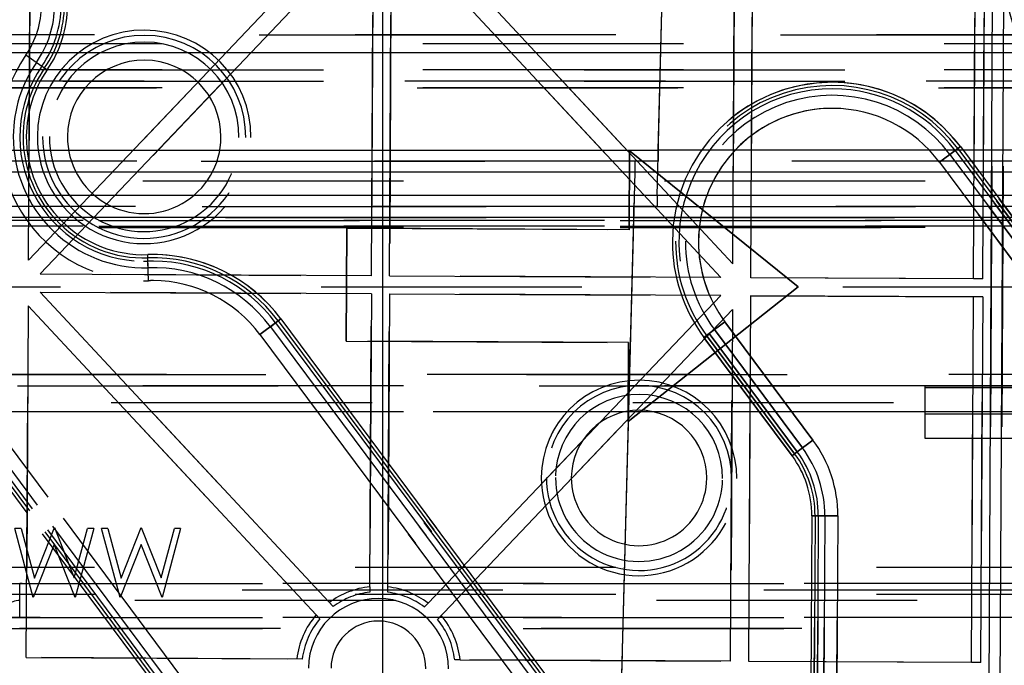
# Model space of a CAD drawing. Units: millimetres. Extents: x 0 to 420, y 0 to 297.
# Drawn here: x 305 to 314, y 197 to 203 of the extents above; entities that cross this region are included whole.
import ezdxf

# ---------------------------------------------------------------- set-up
doc = ezdxf.new("R2010")
doc.units = ezdxf.units.MM
doc.header["$LTSCALE"] = 23.1
doc.linetypes.add('CENTER', pattern=[0.6, 0.375, -0.075, 0.075, -0.075])
doc.linetypes.add('HIDDEN', pattern=[0.2, 0.1, -0.1])
doc.layers.get('0').update_dxf_attribs({"linetype": 'CONTINUOUS'})
doc.layers.add('DEFAULT_1', color=7, linetype='CENTER')
doc.layers.add('DEFAULT_2', color=8, linetype='HIDDEN')
doc.styles.get("Standard").update_dxf_attribs({"font": 'txt', "width": 0.7})
doc.dimstyles.new('DIMSTYLE_7', dxfattribs={"dimtxt": 3.5, "dimasz": 3.5, "dimexe": 0.18, "dimexo": 0.0625, "dimgap": 0.09, "dimtad": 1, "dimdec": 1, "dimlfac": 5, "dimdsep": 46, "dimtxsty": 'STANDARD', "dimblk": '_FILLED', "dimblk1": '_FILLED', "dimblk2": '_FILLED', "dimcen": 0.09, "dimclrt": 5, "dimadec": 0, "dimazin": 0, "dimtp": 0.5, "dimtm": 0.5, "dimtfac": 1, "dimtdec": 1, "dimtofl": 0, "dimtmove": 0, "dimatfit": 3, "dimldrblk": '_FILLED', "dimfxl": 1, "dimtolj": 1, "dimarcsym": 0})

# ---------------------------------------------------------------- blocks, each defined once
blk = doc.blocks.new('_FILLED')
at = {"color": 0, "linetype": 'BYBLOCK'}
blk.add_solid([(0, 0), (-1, 0.125), (-1, -0.125)], dxfattribs=at)
blk = doc.blocks.new('*D9')
at = {"color": 2, "linetype": 'CONTINUOUS'}
for p, q in [((308.5528, 203.9311), (308.5528, 87.702)), ((371.2804, 113.0261), (371.2804, 87.702)), ((308.5528, 89.202), (339.9166, 89.202)), ((371.2804, 89.202), (339.9166, 89.202))]:
    blk.add_line(p, q, dxfattribs=at)
at = {"color": 2, "linetype": 'CONTINUOUS', "xscale": 3.5, "yscale": 3.5, "zscale": 3.5, "rotation": 180}
blk.add_blockref('_FILLED', (308.5528, 89.202), dxfattribs=at)
at = {"color": 2, "linetype": 'CONTINUOUS', "xscale": 3.5, "yscale": 3.5, "zscale": 3.5}
blk.add_blockref('_FILLED', (371.2804, 89.202), dxfattribs=at)
at = {"color": 5, "linetype": 'CONTINUOUS', "insert": (339.9166, 93.577), "char_height": 3.5, "width": 11.75, "attachment_point": 2, "line_spacing_factor": 0.9}
blk.add_mtext('313.6', dxfattribs=at)
blk = doc.blocks.new('*D10')
at = {"color": 2, "linetype": 'CONTINUOUS'}
for p, q in [((300.3529, 203.9741), (300.3529, 79.5127)), ((371.2804, 113.0261), (371.2804, 79.5127)), ((300.3529, 81.0127), (335.8167, 81.0127)), ((371.2804, 81.0127), (335.8167, 81.0127))]:
    blk.add_line(p, q, dxfattribs=at)
at = {"color": 2, "linetype": 'CONTINUOUS', "xscale": 3.5, "yscale": 3.5, "zscale": 3.5, "rotation": 180}
blk.add_blockref('_FILLED', (300.3529, 81.0127), dxfattribs=at)
at = {"color": 2, "linetype": 'CONTINUOUS', "xscale": 3.5, "yscale": 3.5, "zscale": 3.5}
blk.add_blockref('_FILLED', (371.2804, 81.0127), dxfattribs=at)
at = {"color": 5, "linetype": 'CONTINUOUS', "insert": (335.8167, 85.3877), "char_height": 3.5, "width": 12.5, "attachment_point": 2, "line_spacing_factor": 0.9}
blk.add_mtext('354.6', dxfattribs=at)

msp = doc.modelspace()

# ---------------------------------------------------------------- linework, layer by layer
at = {"color": 9, "linetype": 'CONTINUOUS'}
for p, q in [((310.9964, 201.7235), (311.5493, 222.8366)), ((310.9862, 201.3235), (311.5463, 222.7287)), ((313.9156, 194.8029), (313.9753, 206.2028)), ((314.0155, 194.8024), (314.0752, 206.2022)), ((370.6804, 202.5861), (265.8804, 202.5861)), ((370.6804, 202.5861), (265.8804, 202.5861)), ((274.6061, 201.7235), (310.9964, 201.7235)), ((314.5952, 201.7235), (310.9964, 201.7235)), ((310.9964, 201.7235), (310.9964, 201.6261)), ((310.7913, 201.6261), (310.7913, 201.626)), ((310.7913, 201.5287), (310.7913, 201.6261)), ((310.7909, 201.5287), (274.8117, 201.5287)), ((310.3775, 185.7235), (310.7909, 201.5287)), ((314.3901, 201.5287), (310.7909, 201.5287)), ((310.9862, 201.3235), (274.6163, 201.3235)), ((310.9862, 201.3235), (310.9862, 201.2261)), ((314.9849, 201.3235), (310.9862, 201.3235)), ((310.7811, 201.1287), (310.7811, 201.2261)), ((310.7807, 201.1287), (274.8219, 201.1287)), ((310.3673, 185.3235), (310.7807, 201.1287)), ((314.7798, 201.1287), (310.7807, 201.1287))]:
    msp.add_line(p, q, dxfattribs=at)
at = {"layer": 'DEFAULT_1', "color": 2, "linetype": 'CENTER'}
msp.add_line((308.5528, 203.9311), (308.5528, 200.9311), dxfattribs=at)
at = {"layer": 'DEFAULT_2', "color": 8, "linetype": 'HIDDEN'}
for p, q in [((310.9964, 201.7235), (311.5493, 222.8366)), ((310.9862, 201.3235), (311.5463, 222.7287)), ((313.9753, 206.2028), (313.9156, 194.8029)), ((314.0752, 206.2022), (314.0155, 194.8024)), ((305.4325, 203.8675), (305.4161, 200.7492)), ((305.4161, 200.7492), (305.4325, 203.8675)), ((311.656, 200.7166), (311.6724, 203.8348)), ((311.6724, 203.8348), (311.656, 200.7166)), ((311.8324, 203.834), (311.8154, 200.594)), ((311.8154, 200.594), (311.8324, 203.834)), ((313.7886, 200.5837), (313.8056, 203.8236)), ((313.8056, 203.8236), (313.7886, 200.5837)), ((313.8713, 200.5832), (313.8883, 203.8232)), ((313.8883, 203.8232), (313.8713, 200.5832)), ((308.0295, 203.497), (305.4161, 200.7492)), ((305.4161, 200.7492), (307.9964, 203.4622)), ((311.656, 200.7166), (309.0716, 203.4915)), ((309.1043, 203.4564), (311.656, 200.7166)), ((305.5206, 200.627), (308.1454, 203.3867)), ((308.1123, 203.3519), (305.5206, 200.627)), ((308.9545, 203.3824), (311.5502, 200.5954)), ((311.5502, 200.5954), (308.9872, 203.3473)), ((308.4693, 203.2563), (308.4554, 200.6116)), ((308.6154, 200.6108), (308.6293, 203.2554)), ((308.4554, 200.6116), (308.469, 203.2083)), ((308.629, 203.2074), (308.6154, 200.6108)), ((265.8804, 202.7461), (370.6804, 202.7461)), ((370.6804, 202.7461), (265.8804, 202.7461)), ((370.6804, 202.7461), (265.8804, 202.7461)), ((265.8804, 202.7461), (370.6804, 202.7461)), ((370.6804, 202.7461), (265.8804, 202.7461)), ((352.8004, 202.6661), (271.9004, 202.6661)), ((352.8004, 202.6661), (271.9004, 202.6661)), ((352.8004, 202.6661), (273.3804, 202.6661)), ((352.8004, 202.6661), (273.3804, 202.6661)), ((352.8004, 202.6661), (273.3804, 202.6661)), ((352.8004, 202.6661), (273.3804, 202.6661)), ((370.6804, 202.5861), (265.8804, 202.5861)), ((370.6804, 202.5861), (265.8804, 202.5861)), ((305.3933, 202.5679), (305.5357, 202.4693)), ((305.3933, 202.5679), (305.5357, 202.4693)), ((305.4882, 202.5021), (305.5595, 202.4529)), ((305.4882, 202.5021), (305.5595, 202.4529)), ((352.8004, 202.4361), (271.9004, 202.4361)), ((352.8004, 202.4361), (271.9004, 202.4361)), ((352.8004, 202.4361), (273.3804, 202.4361)), ((352.8004, 202.4361), (273.3804, 202.4361)), ((273.3804, 202.4361), (352.8004, 202.4361)), ((273.3804, 202.4361), (352.8004, 202.4361)), ((305.5595, 202.4529), (305.5832, 202.4364)), ((305.5595, 202.4529), (305.5832, 202.4364)), ((338.7804, 202.3361), (273.3804, 202.3361)), ((273.3804, 202.3361), (338.7804, 202.3361)), ((338.7804, 202.3361), (273.3804, 202.3361)), ((273.3804, 202.3361), (338.7804, 202.3361)), ((352.8004, 202.2761), (271.9004, 202.2761)), ((271.9004, 202.2761), (352.8004, 202.2761)), ((352.8004, 202.2761), (271.9004, 202.2761)), ((271.9004, 202.2761), (352.8004, 202.2761)), ((274.6061, 201.7235), (310.9964, 201.7235)), ((310.7376, 201.0196), (310.7413, 201.7196)), ((310.7413, 201.7196), (310.7376, 201.0196)), ((310.7413, 201.7196), (312.235, 200.5118)), ((312.235, 200.5118), (310.7413, 201.7196)), ((314.5952, 201.7235), (310.9964, 201.7235)), ((310.9964, 201.7235), (310.9964, 201.6261)), ((313.4874, 201.6177), (313.6264, 201.7212)), ((313.6264, 201.7212), (313.4874, 201.6177)), ((313.6495, 201.7384), (313.58, 201.6867)), ((313.58, 201.6867), (313.6495, 201.7384)), ((313.58, 201.6867), (315.3043, 199.3705)), ((315.3043, 199.3705), (313.58, 201.6867)), ((313.6264, 201.7212), (315.3506, 199.405)), ((315.3506, 199.405), (313.6264, 201.7212)), ((313.6727, 201.7556), (313.6495, 201.7384)), ((313.6495, 201.7384), (313.6727, 201.7556)), ((313.6495, 201.7384), (315.3738, 199.4222)), ((315.3738, 199.4222), (313.6495, 201.7384)), ((315.397, 199.4395), (313.6727, 201.7556)), ((313.6727, 201.7556), (315.397, 199.4395)), ((274.6061, 201.6261), (310.9964, 201.6261)), ((310.9964, 201.6261), (274.6061, 201.6261)), ((310.7913, 201.6261), (274.8112, 201.6261)), ((310.7913, 201.6261), (274.8112, 201.6261)), ((274.8112, 201.6261), (310.7913, 201.6261)), ((310.7913, 201.6261), (274.8112, 201.6261)), ((310.9964, 201.6262), (310.7913, 201.6261)), ((310.9964, 201.6262), (310.7913, 201.6261)), ((310.7913, 201.5287), (310.7913, 201.6261)), ((310.7913, 201.6261), (310.7913, 201.626)), ((314.4898, 201.6261), (310.9961, 201.6261)), ((314.4898, 201.6261), (310.9961, 201.6261)), ((314.4898, 201.6261), (310.9961, 201.6261)), ((314.4898, 201.6261), (310.9961, 201.6261)), ((310.9964, 201.6261), (310.9964, 201.6262)), ((310.9964, 201.6261), (310.9964, 201.6262)), ((315.2117, 199.3016), (313.4874, 201.6177)), ((313.4874, 201.6177), (315.2117, 199.3016)), ((310.7909, 201.5287), (274.8117, 201.5287)), ((310.3775, 185.7235), (310.7909, 201.5287)), ((314.3901, 201.5287), (310.7909, 201.5287)), ((364.1804, 201.4501), (292.1804, 201.4501)), ((364.1804, 201.4501), (292.1804, 201.4501)), ((310.9862, 201.3235), (274.6163, 201.3235)), ((314.9849, 201.3235), (310.9862, 201.3235)), ((310.9862, 201.3235), (310.9862, 201.2261)), ((310.9862, 201.2261), (274.6163, 201.2261)), ((274.6163, 201.2261), (310.9862, 201.2261)), ((274.8214, 201.2262), (310.7811, 201.2262)), ((310.7811, 201.2262), (274.8214, 201.2262)), ((274.8214, 201.2261), (310.7811, 201.2261)), ((310.7811, 201.2261), (274.8214, 201.2261)), ((310.9862, 201.2262), (310.7811, 201.2262)), ((310.7811, 201.2262), (310.9862, 201.2262)), ((310.7811, 201.1287), (310.7811, 201.2261)), ((314.879, 201.2261), (310.9669, 201.2261)), ((310.9669, 201.2261), (314.879, 201.2261)), ((314.879, 201.2261), (310.9669, 201.2261)), ((314.879, 201.2261), (310.9669, 201.2261)), ((310.9862, 201.2261), (310.9862, 201.2262)), ((310.9862, 201.2261), (310.9862, 201.2262)), ((274.8219, 201.1287), (310.7807, 201.1287)), ((292.1804, 201.1001), (364.1804, 201.1001)), ((347.4806, 201.1001), (292.1804, 201.1001)), ((292.1804, 201.1001), (364.1804, 201.1001)), ((347.4806, 201.1001), (292.1804, 201.1001)), ((292.1804, 201.1001), (364.1804, 201.1001)), ((292.1804, 201.1001), (364.1804, 201.1001)), ((310.3673, 185.3235), (310.7807, 201.1287)), ((310.7807, 201.1287), (314.7798, 201.1287)), ((292.1804, 201.0501), (364.1804, 201.0501)), ((347.4804, 201.0501), (292.1804, 201.0501)), ((292.1804, 201.0501), (364.1804, 201.0501)), ((347.4804, 201.0501), (292.1804, 201.0501)), ((292.1804, 201.0401), (347.4804, 201.0401)), ((364.1804, 201.0401), (292.1804, 201.0401)), ((292.1804, 201.0401), (347.4804, 201.0401)), ((364.1804, 201.0401), (292.1804, 201.0401)), ((308.2324, 200.0328), (308.2376, 201.0327)), ((308.2376, 201.0327), (308.2324, 200.0328)), ((308.2376, 201.0327), (310.7376, 201.0196)), ((310.7376, 201.0196), (308.2376, 201.0327)), ((306.4748, 200.7695), (306.4739, 200.7984)), ((306.4748, 200.7695), (306.4739, 200.7984)), ((306.4775, 200.683), (306.4748, 200.7695)), ((306.4775, 200.683), (306.4748, 200.7695)), ((306.481, 200.5675), (306.4757, 200.7407)), ((306.481, 200.5675), (306.4757, 200.7407)), ((305.5206, 200.627), (308.4554, 200.6116)), ((308.4554, 200.6116), (305.5206, 200.627)), ((308.6154, 200.6108), (311.5502, 200.5954)), ((311.5502, 200.5954), (308.6154, 200.6108)), ((313.7886, 200.5837), (311.8154, 200.594)), ((313.8713, 200.5832), (311.8154, 200.594)), ((313.8713, 200.5832), (313.7886, 200.5837)), ((347.2804, 200.5101), (292.3804, 200.5101)), ((347.2804, 200.5101), (292.3804, 200.5101)), ((304.2083, 200.501), (307.1055, 196.6092)), ((307.1055, 196.6092), (304.2083, 200.501)), ((308.4546, 200.4516), (305.5198, 200.467)), ((305.5198, 200.467), (308.0828, 197.715)), ((305.5198, 200.467), (308.4546, 200.4516)), ((308.1155, 197.6799), (305.5198, 200.467)), ((312.235, 200.5118), (310.7287, 199.3197)), ((310.7287, 199.3197), (312.235, 200.5118)), ((306.9434, 196.4886), (304.0462, 200.3803)), ((304.0462, 200.3803), (306.9434, 196.4886)), ((306.9666, 196.5058), (304.0693, 200.3975)), ((304.0693, 200.3975), (306.9666, 196.5058)), ((307.0129, 196.5403), (304.1156, 200.432)), ((304.1156, 200.432), (307.0129, 196.5403)), ((308.4546, 200.4516), (308.4408, 197.8069)), ((308.441, 197.8549), (308.4546, 200.4516)), ((308.6008, 197.8061), (308.6146, 200.4508)), ((308.6146, 200.4508), (308.601, 197.8541)), ((311.5494, 200.4354), (308.6146, 200.4508)), ((308.6146, 200.4508), (311.5494, 200.4354)), ((311.5494, 200.4354), (308.9246, 197.6757)), ((308.9577, 197.7104), (311.5494, 200.4354)), ((311.8146, 200.434), (311.7976, 197.194)), ((311.7976, 197.194), (311.8146, 200.434)), ((313.7878, 200.4237), (311.8146, 200.434)), ((311.8146, 200.434), (313.8705, 200.4232)), ((313.7708, 197.1837), (313.7878, 200.4237)), ((313.7878, 200.4237), (313.7708, 197.1837)), ((313.8705, 200.4232), (313.7878, 200.4237)), ((313.8535, 197.1833), (313.8705, 200.4232)), ((313.8705, 200.4232), (313.8535, 197.1833)), ((304.023, 200.3631), (306.9203, 196.4713)), ((306.9203, 196.4713), (304.023, 200.3631)), ((305.414, 200.3458), (305.3977, 197.2276)), ((305.3977, 197.2276), (305.414, 200.3458)), ((307.9657, 197.606), (305.414, 200.3458)), ((305.414, 200.3458), (307.9984, 197.5709)), ((309.0406, 197.5654), (311.6539, 200.3131)), ((311.6539, 200.3131), (309.0737, 197.6002)), ((311.6376, 197.1949), (311.6539, 200.3131)), ((311.6539, 200.3131), (311.6376, 197.1949)), ((307.6298, 200.2115), (307.5604, 200.1598)), ((307.5604, 200.1598), (307.6298, 200.2115)), ((307.653, 200.2287), (307.6298, 200.2115)), ((307.6298, 200.2115), (307.653, 200.2287)), ((307.6298, 200.2115), (310.3258, 196.5901)), ((310.3258, 196.5901), (307.6298, 200.2115)), ((310.3489, 196.6074), (307.653, 200.2287)), ((307.653, 200.2287), (310.3489, 196.6074)), ((311.4478, 200.0993), (311.5867, 200.2027)), ((311.5867, 200.2027), (311.4478, 200.0993)), ((311.5867, 200.2027), (312.3668, 199.1548)), ((312.3668, 199.1548), (311.5867, 200.2027)), ((307.4677, 200.0908), (307.6067, 200.1942)), ((307.6067, 200.1942), (307.4677, 200.0908)), ((307.5604, 200.1598), (310.2563, 196.5384)), ((310.2563, 196.5384), (307.5604, 200.1598)), ((307.6067, 200.1942), (310.3026, 196.5729)), ((310.3026, 196.5729), (307.6067, 200.1942)), ((311.4941, 200.1338), (311.4246, 200.0821)), ((311.4246, 200.0821), (311.4941, 200.1338)), ((312.2742, 199.0859), (311.4941, 200.1338)), ((311.4941, 200.1338), (312.2742, 199.0859)), ((310.1637, 196.4695), (307.4677, 200.0908)), ((307.4677, 200.0908), (310.1637, 196.4695)), ((310.7324, 200.0197), (308.2324, 200.0328)), ((308.2324, 200.0328), (310.7324, 200.0197)), ((311.4246, 200.0821), (311.4015, 200.0648)), ((311.4015, 200.0648), (311.4246, 200.0821)), ((311.4015, 200.0648), (312.1816, 199.0169)), ((312.1816, 199.0169), (311.4015, 200.0648)), ((312.2047, 199.0342), (311.4246, 200.0821)), ((311.4246, 200.0821), (312.2047, 199.0342)), ((312.2279, 199.0514), (311.4478, 200.0993)), ((311.4478, 200.0993), (312.2279, 199.0514)), ((310.7287, 199.3197), (310.7324, 200.0197)), ((310.7324, 200.0197), (310.7287, 199.3197)), ((272.8683, 199.7361), (329.7404, 199.7361)), ((329.7404, 199.7361), (272.8683, 199.7361)), ((329.7404, 199.7361), (272.8683, 199.7361)), ((272.8683, 199.7361), (329.7404, 199.7361)), ((272.9804, 199.6361), (329.7929, 199.6361)), ((272.9804, 199.6361), (329.7929, 199.6361)), ((313.3604, 199.6361), (275.4804, 199.6361)), ((313.3604, 199.6361), (275.4804, 199.6361)), ((313.3604, 199.4061), (313.3604, 199.6361)), ((313.3604, 199.6361), (314.4604, 199.6361)), ((313.3604, 199.6361), (314.4604, 199.6361)), ((313.3604, 199.4061), (313.3604, 199.6361)), ((314.4604, 199.6361), (313.3604, 199.6361)), ((314.4604, 199.6361), (313.3604, 199.6361)), ((313.3604, 199.6219), (314.3804, 199.6219)), ((313.3604, 199.6219), (314.3804, 199.6219)), ((359.2804, 199.4861), (271.9804, 199.4861)), ((359.2804, 199.4861), (271.9804, 199.4861)), ((329.7929, 199.4061), (272.9804, 199.4061)), ((329.7929, 199.4061), (272.9804, 199.4061)), ((313.3604, 199.4061), (275.4804, 199.4061)), ((313.3604, 199.4061), (275.4804, 199.4061)), ((314.4604, 199.4061), (313.3604, 199.4061)), ((313.3604, 199.3861), (313.3604, 199.4061)), ((313.3604, 199.3861), (313.3604, 199.4061)), ((314.4604, 199.4061), (313.3604, 199.4061)), ((313.3604, 199.1702), (313.3604, 199.3861)), ((314.3804, 199.3861), (313.3604, 199.3861)), ((313.3604, 199.1702), (313.3604, 199.3861)), ((314.3804, 199.3861), (313.3604, 199.3861)), ((312.3668, 199.1548), (312.2279, 199.0514)), ((312.2279, 199.0514), (312.3668, 199.1548)), ((314.3804, 199.1702), (313.3604, 199.1702)), ((314.3804, 199.1702), (313.3604, 199.1702)), ((312.2047, 199.0342), (312.2742, 199.0859)), ((312.2742, 199.0859), (312.2047, 199.0342)), ((312.1816, 199.0169), (312.2047, 199.0342)), ((312.2047, 199.0342), (312.1816, 199.0169)), ((312.3565, 198.4842), (312.3392, 195.1641)), ((312.3565, 198.4842), (312.3392, 195.1641)), ((312.3854, 198.4841), (312.3565, 198.4842)), ((312.3565, 198.4842), (312.3854, 198.4841)), ((312.3681, 195.1841), (312.3854, 198.4841)), ((312.3854, 198.4841), (312.3681, 195.1841)), ((312.472, 198.4836), (312.3854, 198.4841)), ((312.3854, 198.4841), (312.472, 198.4836)), ((312.4143, 198.4839), (312.3973, 195.2441)), ((312.3973, 195.2441), (312.4143, 198.4839)), ((312.4143, 198.4839), (312.5875, 198.483)), ((312.5875, 198.483), (312.4143, 198.4839)), ((312.472, 198.4836), (312.4547, 195.1836)), ((312.4547, 195.1836), (312.472, 198.4836)), ((312.5705, 195.2452), (312.5875, 198.483)), ((312.5875, 198.483), (312.5705, 195.2452)), ((305.4586, 197.761), (305.2958, 198.3701)), ((305.3514, 198.3701), (305.2958, 198.3701)), ((305.4586, 197.761), (305.2958, 198.3701)), ((305.3514, 198.3701), (305.2958, 198.3701)), ((305.3514, 198.3701), (305.4688, 197.9301)), ((305.3514, 198.3701), (305.4688, 197.9301)), ((305.4688, 197.9301), (305.6474, 198.38)), ((305.4688, 197.9301), (305.6474, 198.38)), ((305.6474, 198.38), (305.8227, 197.9331)), ((305.6474, 198.38), (305.8227, 197.9331)), ((305.8227, 197.9331), (305.9407, 198.3701)), ((305.8227, 197.9331), (305.9407, 198.3701)), ((305.9958, 198.3701), (305.8307, 197.761)), ((305.9958, 198.3701), (305.8307, 197.761)), ((305.9958, 198.3701), (305.9407, 198.3701)), ((305.9958, 198.3701), (305.9407, 198.3701)), ((306.2279, 197.761), (306.065, 198.3701)), ((306.1206, 198.3701), (306.065, 198.3701)), ((306.2279, 197.761), (306.065, 198.3701)), ((306.1206, 198.3701), (306.065, 198.3701)), ((306.1206, 198.3701), (306.2381, 197.9301)), ((306.1206, 198.3701), (306.2381, 197.9301)), ((306.2381, 197.9301), (306.4166, 198.38)), ((306.2381, 197.9301), (306.4166, 198.38)), ((306.4166, 198.38), (306.5919, 197.9331)), ((306.4166, 198.38), (306.5919, 197.9331)), ((306.5919, 197.9331), (306.7099, 198.3701)), ((306.5919, 197.9331), (306.7099, 198.3701)), ((306.765, 198.3701), (306.5999, 197.761)), ((306.765, 198.3701), (306.5999, 197.761)), ((306.765, 198.3701), (306.7099, 198.3701)), ((306.765, 198.3701), (306.7099, 198.3701)), ((305.6458, 198.229), (305.4586, 197.761)), ((305.6458, 198.229), (305.4586, 197.761)), ((305.8307, 197.761), (305.6458, 198.229)), ((305.8307, 197.761), (305.6458, 198.229)), ((306.415, 198.229), (306.2279, 197.761)), ((306.415, 198.229), (306.2279, 197.761)), ((306.5999, 197.761), (306.415, 198.229)), ((306.5999, 197.761), (306.415, 198.229)), ((370.6804, 198.0261), (265.8804, 198.0261)), ((370.6804, 198.0261), (265.8804, 198.0261)), ((305.1804, 197.8841), (305.3404, 197.8841)), ((305.1804, 197.8841), (365.5804, 197.8841)), ((305.1804, 197.8841), (365.5804, 197.8841)), ((305.1804, 197.8841), (305.3404, 197.8841)), ((365.4204, 197.8841), (305.3404, 197.8841)), ((365.4204, 197.8841), (305.3404, 197.8841)), ((305.3404, 197.5841), (305.3404, 197.8841)), ((305.3404, 197.5841), (305.3404, 197.8841)), ((308.441, 197.8549), (308.4408, 197.8069)), ((308.6008, 197.8061), (308.601, 197.8541)), ((370.6804, 197.7861), (265.8804, 197.7861)), ((370.6804, 197.7861), (265.8804, 197.7861)), ((369.6804, 197.8261), (266.8804, 197.8261)), ((369.6804, 197.8261), (266.8804, 197.8261)), ((359.4896, 197.7341), (305.3404, 197.7341)), ((359.4896, 197.7341), (305.3404, 197.7341)), ((308.1155, 197.6799), (308.0828, 197.715)), ((308.9577, 197.7104), (308.9246, 197.6757)), ((305.3404, 197.5841), (305.1804, 197.5841)), ((365.5804, 197.5841), (305.1804, 197.5841)), ((305.1804, 197.5841), (365.5804, 197.5841)), ((305.3404, 197.5841), (305.1804, 197.5841)), ((365.4204, 197.5841), (305.3404, 197.5841)), ((365.4204, 197.5841), (305.3404, 197.5841)), ((307.9657, 197.606), (307.9984, 197.5709)), ((309.0406, 197.5654), (309.0737, 197.6002)), ((367.7086, 197.4841), (305.1804, 197.4841)), ((305.1804, 197.4841), (365.5804, 197.4841)), ((367.7086, 197.4841), (305.1804, 197.4841)), ((305.1804, 197.4841), (365.5804, 197.4841)), ((305.3977, 197.2276), (307.7944, 197.215)), ((307.8424, 197.2148), (305.3977, 197.2276)), ((307.8424, 197.2148), (307.7944, 197.215)), ((309.2409, 197.2074), (309.1929, 197.2077)), ((311.6376, 197.1949), (309.1929, 197.2077)), ((309.2409, 197.2074), (311.6376, 197.1949)), ((313.7708, 197.1837), (311.7976, 197.194)), ((313.8535, 197.1833), (311.7976, 197.194)), ((313.8535, 197.1833), (313.7708, 197.1837))]:
    msp.add_line(p, q, dxfattribs=at)
for centre, radius, start, end in [((316.1506, 203.4913), 2.1157, 179.7, 216.66614), ((316.1506, 203.4913), 2.1157, 179.7, 216.66614), ((304.748, 203.0145), 0.7848, 325.31311, 359.7), ((304.748, 203.0145), 0.7848, 325.31311, 359.7), ((304.748, 203.0145), 0.9003, 325.31311, 359.7), ((304.748, 203.0145), 0.9003, 325.31311, 359.7), ((304.748, 203.0145), 0.958, 325.31311, 359.7), ((304.748, 203.0145), 0.958, 325.31311, 359.7), ((304.748, 203.0145), 0.9869, 325.31311, 359.7), ((304.748, 203.0145), 0.9869, 325.31311, 359.7), ((304.748, 203.0145), 1.0157, 325.31311, 359.7), ((304.748, 203.0145), 1.0157, 325.31311, 359.7), ((306.4419, 201.8422), 0.9462, 89.7, 179.7), ((306.4419, 201.8422), 0.9462, 359.7, 179.7), ((306.4419, 201.8422), 0.9, 359.7, 179.7), ((306.4419, 201.8422), 0.9, 359.7, 179.7), ((306.4419, 201.8422), 0.9462, 359.7, 89.7), ((306.4419, 201.8422), 0.84, 359.7, 179.7), ((306.4419, 201.8422), 0.84, 359.7, 179.7), ((306.4419, 201.8422), 1.2752, 145.31311, 269.7), ((306.4419, 201.8422), 1.2752, 145.31311, 269.7), ((306.4419, 201.8422), 1.1597, 145.31311, 179.7), ((306.4419, 201.8422), 1.1597, 145.31311, 179.7), ((306.4419, 201.8422), 1.102, 145.31311, 269.7), ((306.4419, 201.8422), 1.102, 145.31311, 269.7), ((306.4419, 201.8422), 0.68, 359.7, 179.7), ((306.4419, 201.8422), 0.68, 359.7, 179.7), ((306.4419, 201.8422), 1.0731, 145.31311, 179.7), ((306.4419, 201.8422), 1.0731, 145.31311, 179.7), ((306.4419, 201.8422), 1.0443, 145.31311, 179.7), ((306.4419, 201.8422), 1.0443, 145.31311, 179.7), ((312.5371, 200.9102), 1.4157, 36.66614, 179.7), ((312.5371, 200.9102), 1.4157, 89.7, 179.7), ((312.5371, 200.9102), 1.3869, 36.66614, 179.7), ((312.5371, 200.9102), 1.3869, 36.66614, 179.7), ((312.5371, 200.9102), 1.4157, 36.66614, 89.7), ((312.5371, 200.9102), 1.358, 89.7, 216.66614), ((312.5371, 200.9102), 1.358, 89.7, 216.66614), ((312.5371, 200.9102), 1.3003, 36.66614, 179.7), ((312.5371, 200.9102), 1.3003, 36.66614, 179.7), ((312.5371, 200.9102), 1.358, 36.66614, 89.7), ((312.5371, 200.9102), 1.358, 36.66614, 89.7), ((312.5371, 200.9102), 1.1848, 89.7, 179.7), ((312.5371, 200.9102), 1.1848, 89.7, 216.66614), ((312.5371, 200.9102), 1.1848, 36.66614, 89.7), ((312.5371, 200.9102), 1.1848, 36.66614, 89.7), ((306.4419, 201.8422), 1.1597, 179.7, 271.75925), ((306.4419, 201.8422), 1.1597, 179.7, 271.75925), ((306.4419, 201.8422), 1.0731, 179.7, 271.75925), ((306.4419, 201.8422), 1.0731, 179.7, 271.75925), ((306.4419, 201.8422), 1.0443, 179.7, 271.75925), ((306.4419, 201.8422), 1.0443, 179.7, 271.75925), ((306.4419, 201.8422), 0.9462, 179.7, 359.7), ((306.4419, 201.8422), 0.9462, 179.7, 359.7), ((306.4419, 201.8422), 0.9, 179.7, 359.7), ((306.4419, 201.8422), 0.9, 179.7, 359.7), ((306.4419, 201.8422), 0.84, 179.7, 359.7), ((306.4419, 201.8422), 0.84, 179.7, 359.7), ((306.4419, 201.8422), 0.68, 179.7, 359.7), ((306.4419, 201.8422), 0.68, 179.7, 359.7), ((312.5371, 200.9102), 1.4157, 179.7, 216.66614), ((312.5371, 200.9102), 1.4157, 179.7, 216.66614), ((312.5371, 200.9102), 1.3869, 179.7, 216.66614), ((312.5371, 200.9102), 1.3869, 179.7, 216.66614), ((312.5371, 200.9102), 1.3003, 179.7, 216.66614), ((312.5371, 200.9102), 1.3003, 179.7, 216.66614), ((312.5371, 200.9102), 1.1848, 179.7, 216.66614), ((306.4419, 201.8422), 1.102, 269.7, 271.75925), ((306.4419, 201.8422), 1.102, 269.7, 271.75925), ((306.5174, 199.3833), 1.4157, 36.66614, 91.75925), ((306.5174, 199.3833), 1.4157, 89.7, 91.75925), ((306.5174, 199.3833), 1.3869, 36.66614, 91.75925), ((306.5174, 199.3833), 1.3869, 36.66614, 91.75925), ((306.5174, 199.3833), 1.358, 89.7, 91.75925), ((306.5174, 199.3833), 1.358, 89.7, 91.75925), ((306.5174, 199.3833), 1.358, 36.66614, 89.7), ((306.5174, 199.3833), 1.358, 36.66614, 89.7), ((306.5174, 199.3833), 1.4157, 36.66614, 89.7), ((306.5174, 199.3833), 1.3003, 36.66614, 91.75925), ((306.5174, 199.3833), 1.3003, 36.66614, 91.75925), ((306.4419, 201.8422), 1.2752, 269.7, 271.75925), ((306.4419, 201.8422), 1.2752, 269.7, 271.75925), ((306.5174, 199.3833), 1.1848, 89.7, 91.75925), ((306.5174, 199.3833), 1.1848, 89.7, 91.75925), ((306.5174, 199.3833), 1.1848, 36.66614, 89.7), ((306.5174, 199.3833), 1.1848, 36.66614, 89.7), ((310.8261, 198.8192), 0.8662, 89.7, 179.7), ((310.8261, 198.8192), 0.8662, 359.7, 179.7), ((310.8261, 198.8192), 0.8662, 359.7, 89.7), ((310.8261, 198.8192), 0.82, 359.7, 179.7), ((310.8261, 198.8192), 0.82, 359.7, 179.7), ((310.8261, 198.8192), 0.74, 359.7, 179.7), ((310.8261, 198.8192), 0.74, 359.7, 179.7), ((310.8261, 198.8192), 0.6, 359.7, 179.7), ((310.8261, 198.8192), 0.6, 359.7, 179.7), ((311.4723, 198.4889), 1.1152, 359.7, 36.66614), ((311.4723, 198.4889), 1.1152, 359.7, 36.66614), ((311.4723, 198.4889), 0.9997, 359.7, 36.66614), ((311.4723, 198.4889), 0.9997, 359.7, 36.66614), ((311.4723, 198.4889), 0.8843, 359.7, 36.66614), ((311.4723, 198.4889), 0.8843, 359.7, 36.66614), ((311.4723, 198.4889), 0.9131, 359.7, 36.66614), ((311.4723, 198.4889), 0.9131, 359.7, 36.66614), ((311.4723, 198.4889), 0.942, 359.7, 36.66614), ((311.4723, 198.4889), 0.942, 359.7, 36.66614), ((310.8261, 198.8192), 0.8662, 179.7, 359.7), ((310.8261, 198.8192), 0.8662, 179.7, 359.7), ((310.8261, 198.8192), 0.82, 179.7, 359.7), ((310.8261, 198.8192), 0.82, 179.7, 359.7), ((310.8261, 198.8192), 0.74, 179.7, 359.7), ((310.8261, 198.8192), 0.74, 179.7, 359.7), ((310.8261, 198.8192), 0.6, 179.7, 359.7), ((310.8261, 198.8192), 0.6, 179.7, 359.7), ((308.5172, 197.1312), 0.7277, 96.01163, 126.65266), ((308.5172, 197.1312), 0.7277, 96.01163, 126.65266), ((308.5172, 197.1312), 0.7277, 52.74734, 83.38837), ((308.5172, 197.1312), 0.7277, 52.74734, 83.38837), ((308.5172, 197.1312), 0.68, 96.45633, 126.20797), ((308.5172, 197.1312), 0.68, 96.45633, 126.20797), ((308.5172, 197.1312), 0.68, 53.19203, 82.94367), ((308.5172, 197.1312), 0.68, 53.19203, 82.94367), ((305.3404, 197.5741), 0.16, 90, 180), ((305.3404, 197.5741), 0.16, 90, 180), ((308.5172, 197.1312), 0.62, 359.7, 179.7), ((308.5172, 197.1312), 0.62, 359.7, 179.7), ((308.5172, 197.1312), 0.7277, 139.27593, 173.38837), ((308.5172, 197.1312), 0.7277, 139.27593, 173.38837), ((308.5172, 197.1312), 0.7277, 6.01163, 40.12407), ((308.5172, 197.1312), 0.7277, 6.01163, 40.12407), ((308.5172, 197.1312), 0.68, 139.72062, 172.94367), ((308.5172, 197.1312), 0.68, 139.72062, 172.94367), ((308.5172, 197.1312), 0.42, 359.7, 179.7), ((308.5172, 197.1312), 0.42, 359.7, 179.7), ((308.5172, 197.1312), 0.68, 6.45633, 39.67938), ((308.5172, 197.1312), 0.68, 6.45633, 39.67938)]:
    msp.add_arc(centre, radius, start, end, dxfattribs=at)

# ---------------------------------------------------------------- dimensions: what is measured, and where the dimension line sits
at = {"color": 2, "linetype": 'CONTINUOUS'}
for base, p2, picture, middle in [((300.3529, 81.0127), (300.3529, 203.9741), '*D10', (329.5667, 83.6377)), ((308.5528, 89.202), (308.5528, 203.9311), '*D9', (334.0416, 91.827))]:
    dim = msp.add_linear_dim(base=base, p1=(371.2804, 113.0261), p2=p2, angle=180, dimstyle='DIMSTYLE_7', dxfattribs=at)
    dim.commit()
    dim.dimension.update_dxf_attribs({"geometry": picture, "text_midpoint": middle, "dimtype": 160})

doc.saveas('drawing.dxf')
